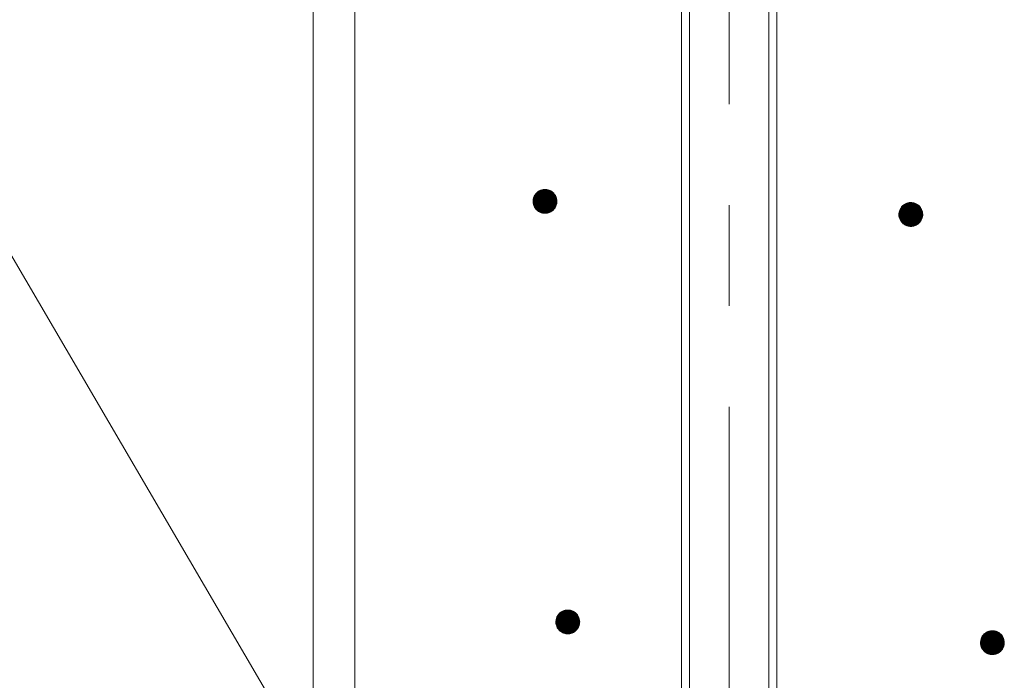
# Model space of a CAD drawing. Units: millimetres. Extents: x -765 to 1608, y -1353 to 1005.
# Drawn here: x -42 to 40, y 61 to 117 of the extents above; entities that cross this region are included whole.
import ezdxf

# ---------------------------------------------------------------- set-up
doc = ezdxf.new("R2010")
doc.units = ezdxf.units.MM
doc.header["$LTSCALE"] = 10
doc.linetypes.add('JWW_CENTER1', pattern=[6.773333, 4.233333, -0.846667, 0.846667, -0.846667])
doc.layers.add('躯体', color=7, linetype='Continuous')

msp = doc.modelspace()

# ---------------------------------------------------------------- linework, layer by layer
at = {"layer": '躯体', "color": 4, "linetype": 'JWW_CENTER1', "lineweight": 9}
msp.add_line((17.258, -26.039), (17.258, 170.038), dxfattribs=at)
at = {"layer": '躯体', "color": 2, "linetype": 'Continuous', "lineweight": 9}
for p, q in [((13.257, 151.708), (13.257, -22.616)), ((13.934, 151.708), (13.934, -23.292)), ((20.581, 151.708), (20.581, -23.292)), ((21.257, 151.708), (21.257, -22.616))]:
    msp.add_line(p, q, dxfattribs=at)
at = {"layer": '躯体', "color": 3, "linetype": 'Continuous', "lineweight": 9}
for p, q in [((-17.643, 151.208), (-17.643, -647.039)), ((-14.143, 151.208), (-14.143, -657.012))]:
    msp.add_line(p, q, dxfattribs=at)
at = {"layer": '躯体', "color": 7, "linetype": 'Continuous', "lineweight": 9}
for p, q in [((-48.493, 106.141), (3.258, 17.708)), ((0.899, 101.691), (0.853, 101.575)), ((0.96, 101.801), (0.899, 101.691)), ((1.034, 101.903), (0.96, 101.801)), ((1.12, 101.994), (1.034, 101.903)), ((1.216, 102.075), (1.12, 101.994)), ((1.322, 102.142), (1.216, 102.075)), ((1.436, 102.195), (1.322, 102.142)), ((1.555, 102.234), (1.436, 102.195)), ((1.679, 102.258), (1.555, 102.234)), ((1.804, 102.266), (1.679, 102.258)), ((1.804, 102.266), (1.804, 100.266)), ((1.867, 102.264), (1.804, 102.266)), ((1.991, 102.248), (1.867, 102.264)), ((2.113, 102.217), (1.991, 102.248)), ((2.23, 102.17), (2.113, 102.217)), ((2.34, 102.11), (2.23, 102.17)), ((2.441, 102.036), (2.34, 102.11)), ((2.533, 101.95), (2.441, 102.036)), ((2.613, 101.853), (2.533, 101.95)), ((2.68, 101.747), (2.613, 101.853)), ((2.734, 101.634), (2.68, 101.747)), ((0.806, 101.328), (0.804, 101.266)), ((2.804, 101.266), (0.804, 101.266)), ((0.804, 101.266), (0.812, 101.14)), ((0.822, 101.453), (0.806, 101.328)), ((0.812, 101.14), (0.835, 101.017)), ((0.853, 101.575), (0.822, 101.453)), ((0.835, 101.017), (0.874, 100.897)), ((0.874, 100.897), (0.928, 100.784)), ((2.648, 100.73), (2.709, 100.84)), ((2.709, 100.84), (2.755, 100.957)), ((2.773, 101.514), (2.734, 101.634)), ((2.755, 100.957), (2.786, 101.078)), ((2.796, 101.391), (2.773, 101.514)), ((2.786, 101.078), (2.802, 101.203)), ((2.804, 101.266), (2.796, 101.391)), ((2.802, 101.203), (2.804, 101.266)), ((31.823, 100.896), (31.737, 100.804)), ((31.92, 100.976), (31.823, 100.896)), ((32.026, 101.043), (31.92, 100.976)), ((32.14, 101.097), (32.026, 101.043)), ((32.259, 101.136), (32.14, 101.097)), ((32.382, 101.159), (32.259, 101.136)), ((32.508, 101.167), (32.382, 101.159)), ((32.508, 101.167), (32.508, 99.167)), ((32.57, 101.165), (32.508, 101.167)), ((32.695, 101.149), (32.57, 101.165)), ((32.817, 101.118), (32.695, 101.149)), ((32.933, 101.072), (32.817, 101.118)), ((33.043, 101.011), (32.933, 101.072)), ((33.145, 100.938), (33.043, 101.011)), ((33.237, 100.852), (33.145, 100.938)), ((33.317, 100.755), (33.237, 100.852)), ((0.928, 100.784), (0.995, 100.678)), ((0.995, 100.678), (1.075, 100.581)), ((1.075, 100.581), (1.167, 100.495)), ((1.167, 100.495), (1.268, 100.421)), ((1.268, 100.421), (1.378, 100.361)), ((1.378, 100.361), (1.495, 100.314)), ((1.495, 100.314), (1.617, 100.283)), ((1.617, 100.283), (1.741, 100.267)), ((1.741, 100.267), (1.804, 100.266)), ((1.804, 100.266), (1.929, 100.273)), ((1.929, 100.273), (2.053, 100.297)), ((2.053, 100.297), (2.172, 100.336)), ((2.172, 100.336), (2.286, 100.389)), ((2.286, 100.389), (2.392, 100.457)), ((2.392, 100.457), (2.489, 100.537)), ((2.489, 100.537), (2.575, 100.628)), ((2.575, 100.628), (2.648, 100.73)), ((31.51, 100.23), (31.508, 100.167)), ((33.508, 100.167), (31.508, 100.167)), ((31.508, 100.167), (31.516, 100.042)), ((31.525, 100.354), (31.51, 100.23)), ((31.516, 100.042), (31.539, 99.918)), ((31.557, 100.476), (31.525, 100.354)), ((31.603, 100.593), (31.557, 100.476)), ((31.663, 100.703), (31.603, 100.593)), ((31.737, 100.804), (31.663, 100.703)), ((33.384, 100.649), (33.317, 100.755)), ((33.437, 100.535), (33.384, 100.649)), ((33.476, 100.416), (33.437, 100.535)), ((33.5, 100.292), (33.476, 100.416)), ((33.49, 99.98), (33.506, 100.104)), ((33.508, 100.167), (33.5, 100.292)), ((33.506, 100.104), (33.508, 100.167)), ((31.539, 99.918), (31.578, 99.799)), ((31.578, 99.799), (31.631, 99.685)), ((31.631, 99.685), (31.699, 99.579)), ((31.699, 99.579), (31.779, 99.482)), ((31.779, 99.482), (31.87, 99.396)), ((31.87, 99.396), (31.972, 99.323)), ((31.972, 99.323), (32.082, 99.262)), ((32.082, 99.262), (32.199, 99.216)), ((32.199, 99.216), (32.32, 99.185)), ((32.32, 99.185), (32.445, 99.169)), ((32.445, 99.169), (32.508, 99.167)), ((32.508, 99.167), (32.633, 99.175)), ((32.633, 99.175), (32.756, 99.198)), ((32.756, 99.198), (32.876, 99.237)), ((32.876, 99.237), (32.989, 99.291)), ((32.989, 99.291), (33.095, 99.358)), ((33.095, 99.358), (33.192, 99.438)), ((33.192, 99.438), (33.278, 99.53)), ((33.278, 99.53), (33.352, 99.631)), ((33.352, 99.631), (33.412, 99.741)), ((33.412, 99.741), (33.459, 99.858)), ((33.459, 99.858), (33.49, 99.98)), ((3.468, 66.944), (3.348, 66.905)), ((3.591, 66.967), (3.468, 66.944)), ((3.716, 66.975), (3.591, 66.967)), ((3.716, 66.975), (3.716, 64.975)), ((3.779, 66.973), (3.716, 66.975)), ((3.904, 66.957), (3.779, 66.973)), ((4.025, 66.926), (3.904, 66.957)), ((2.734, 66.162), (2.718, 66.038)), ((2.765, 66.284), (2.734, 66.162)), ((2.812, 66.401), (2.765, 66.284)), ((2.872, 66.511), (2.812, 66.401)), ((2.946, 66.613), (2.872, 66.511)), ((3.032, 66.704), (2.946, 66.613)), ((3.129, 66.784), (3.032, 66.704)), ((3.235, 66.851), (3.129, 66.784)), ((3.348, 66.905), (3.235, 66.851)), ((4.142, 66.88), (4.025, 66.926)), ((4.252, 66.819), (4.142, 66.88)), ((4.354, 66.746), (4.252, 66.819)), ((4.445, 66.66), (4.354, 66.746)), ((4.525, 66.563), (4.445, 66.66)), ((4.593, 66.457), (4.525, 66.563)), ((4.646, 66.343), (4.593, 66.457)), ((4.685, 66.224), (4.646, 66.343)), ((4.708, 66.1), (4.685, 66.224)), ((2.718, 66.038), (2.716, 65.975)), ((4.716, 65.975), (2.716, 65.975)), ((2.716, 65.975), (2.724, 65.85)), ((2.724, 65.85), (2.748, 65.726)), ((2.748, 65.726), (2.787, 65.607)), ((2.787, 65.607), (2.84, 65.493)), ((2.84, 65.493), (2.907, 65.387)), ((2.907, 65.387), (2.987, 65.291)), ((2.987, 65.291), (3.079, 65.205)), ((4.401, 65.246), (4.487, 65.338)), ((4.487, 65.338), (4.561, 65.439)), ((4.561, 65.439), (4.621, 65.549)), ((4.621, 65.549), (4.667, 65.666)), ((4.667, 65.666), (4.699, 65.788)), ((4.699, 65.788), (4.714, 65.912)), ((4.716, 65.975), (4.708, 66.1)), ((4.714, 65.912), (4.716, 65.975)), ((3.079, 65.205), (3.181, 65.131)), ((3.181, 65.131), (3.291, 65.07)), ((3.291, 65.07), (3.407, 65.024)), ((3.407, 65.024), (3.529, 64.993)), ((3.529, 64.993), (3.654, 64.977)), ((3.654, 64.977), (3.716, 64.975)), ((3.716, 64.975), (3.842, 64.983)), ((3.842, 64.983), (3.965, 65.007)), ((3.965, 65.007), (4.084, 65.045)), ((4.084, 65.045), (4.198, 65.099)), ((4.198, 65.099), (4.304, 65.166)), ((4.304, 65.166), (4.401, 65.246)), ((38.403, 64.546), (38.372, 64.424)), ((38.45, 64.662), (38.403, 64.546)), ((38.51, 64.772), (38.45, 64.662)), ((38.584, 64.874), (38.51, 64.772)), ((38.67, 64.966), (38.584, 64.874)), ((38.767, 65.046), (38.67, 64.966)), ((38.873, 65.113), (38.767, 65.046)), ((38.986, 65.166), (38.873, 65.113)), ((39.106, 65.205), (38.986, 65.166)), ((39.229, 65.229), (39.106, 65.205)), ((39.354, 65.237), (39.229, 65.229)), ((39.354, 65.237), (39.354, 63.237)), ((39.417, 65.235), (39.354, 65.237)), ((39.542, 65.219), (39.417, 65.235)), ((39.663, 65.188), (39.542, 65.219)), ((39.78, 65.141), (39.663, 65.188)), ((39.89, 65.081), (39.78, 65.141)), ((39.992, 65.007), (39.89, 65.081)), ((40.083, 64.921), (39.992, 65.007)), ((40.163, 64.824), (40.083, 64.921)), ((40.231, 64.718), (40.163, 64.824)), ((40.284, 64.605), (40.231, 64.718)), ((40.323, 64.485), (40.284, 64.605)), ((40.347, 64.362), (40.323, 64.485)), ((38.356, 64.299), (38.354, 64.237)), ((40.354, 64.237), (38.354, 64.237)), ((38.354, 64.237), (38.362, 64.111)), ((38.372, 64.424), (38.356, 64.299)), ((38.362, 64.111), (38.386, 63.988)), ((38.386, 63.988), (38.425, 63.869)), ((38.425, 63.869), (38.478, 63.755)), ((38.478, 63.755), (38.545, 63.649)), ((38.545, 63.649), (38.626, 63.552)), ((40.125, 63.599), (40.199, 63.701)), ((40.199, 63.701), (40.259, 63.811)), ((40.259, 63.811), (40.306, 63.928)), ((40.306, 63.928), (40.337, 64.049)), ((40.337, 64.049), (40.353, 64.174)), ((40.354, 64.237), (40.347, 64.362)), ((40.353, 64.174), (40.354, 64.237)), ((38.626, 63.552), (38.717, 63.466)), ((38.717, 63.466), (38.819, 63.392)), ((38.819, 63.392), (38.929, 63.332)), ((38.929, 63.332), (39.045, 63.286)), ((39.045, 63.286), (39.167, 63.254)), ((39.167, 63.254), (39.292, 63.239)), ((39.292, 63.239), (39.354, 63.237)), ((39.354, 63.237), (39.48, 63.245)), ((39.48, 63.245), (39.603, 63.268)), ((39.603, 63.268), (39.723, 63.307)), ((39.723, 63.307), (39.836, 63.36)), ((39.836, 63.36), (39.942, 63.428)), ((39.942, 63.428), (40.039, 63.508)), ((40.039, 63.508), (40.125, 63.599))]:
    msp.add_line(p, q, dxfattribs=at)
at = {"layer": '躯体', "color": 7, "linetype": 'Continuous', "lineweight": 0}
for p, q in [((2.726, 101.651), (0.883, 101.651)), ((2.721, 101.661), (0.887, 101.661)), ((2.716, 101.671), (0.891, 101.671)), ((2.712, 101.681), (0.895, 101.681)), ((2.707, 101.691), (0.899, 101.691)), ((2.702, 101.701), (0.904, 101.701)), ((2.698, 101.711), (0.91, 101.711)), ((2.693, 101.721), (0.915, 101.721)), ((2.688, 101.731), (0.921, 101.731)), ((2.684, 101.741), (0.926, 101.741)), ((2.678, 101.751), (0.932, 101.751)), ((2.672, 101.761), (0.937, 101.761)), ((2.666, 101.771), (0.943, 101.771)), ((2.659, 101.781), (0.948, 101.781)), ((2.653, 101.791), (0.954, 101.791)), ((2.647, 101.801), (0.959, 101.801)), ((2.64, 101.811), (0.966, 101.811)), ((2.634, 101.821), (0.974, 101.821)), ((2.628, 101.831), (0.981, 101.831)), ((2.621, 101.841), (0.988, 101.841)), ((2.615, 101.851), (0.995, 101.851)), ((2.607, 101.861), (1.003, 101.861)), ((2.599, 101.871), (1.01, 101.871)), ((2.591, 101.881), (1.017, 101.881)), ((2.582, 101.891), (1.025, 101.891)), ((2.574, 101.901), (1.032, 101.901)), ((2.566, 101.911), (1.041, 101.911)), ((2.557, 101.921), (1.05, 101.921)), ((2.549, 101.931), (1.059, 101.931)), ((2.541, 101.941), (1.069, 101.941)), ((2.533, 101.951), (1.078, 101.951)), ((2.522, 101.961), (1.088, 101.961)), ((2.511, 101.971), (1.097, 101.971)), ((2.501, 101.981), (1.106, 101.981)), ((2.49, 101.991), (1.116, 101.991)), ((2.479, 102.001), (1.127, 102.001)), ((2.469, 102.011), (1.139, 102.011)), ((2.458, 102.021), (1.151, 102.021)), ((2.447, 102.031), (1.163, 102.031)), ((2.435, 102.041), (1.175, 102.041)), ((2.422, 102.051), (1.187, 102.051)), ((2.408, 102.061), (1.199, 102.061)), ((2.394, 102.071), (1.211, 102.071)), ((2.38, 102.081), (1.226, 102.081)), ((2.366, 102.091), (1.241, 102.091)), ((2.353, 102.101), (1.257, 102.101)), ((2.339, 102.111), (1.273, 102.111)), ((2.32, 102.121), (1.289, 102.121)), ((2.302, 102.131), (1.304, 102.131)), ((2.284, 102.141), (1.32, 102.141)), ((2.266, 102.151), (1.341, 102.151)), ((2.248, 102.161), (1.362, 102.161)), ((2.229, 102.171), (1.383, 102.171)), ((2.204, 102.181), (1.405, 102.181)), ((2.179, 102.191), (1.426, 102.191)), ((2.154, 102.201), (1.452, 102.201)), ((2.128, 102.211), (1.483, 102.211)), ((2.098, 102.221), (1.514, 102.221)), ((2.059, 102.231), (1.544, 102.231)), ((2.02, 102.241), (1.589, 102.241)), ((1.97, 102.251), (1.641, 102.251)), ((1.891, 102.261), (1.725, 102.261)), ((2.804, 101.271), (0.804, 101.271)), ((2.804, 101.261), (0.804, 101.261)), ((2.801, 101.311), (0.805, 101.311)), ((2.802, 101.301), (0.805, 101.301)), ((2.802, 101.291), (0.805, 101.291)), ((2.803, 101.281), (0.805, 101.281)), ((2.804, 101.251), (0.805, 101.251)), ((2.8, 101.331), (0.806, 101.331)), ((2.801, 101.321), (0.806, 101.321)), ((2.803, 101.241), (0.806, 101.241)), ((2.803, 101.231), (0.806, 101.231)), ((2.803, 101.221), (0.807, 101.221)), ((2.799, 101.341), (0.808, 101.341)), ((2.802, 101.211), (0.808, 101.211)), ((2.802, 101.201), (0.808, 101.201)), ((2.799, 101.351), (0.809, 101.351)), ((2.801, 101.191), (0.809, 101.191)), ((2.799, 101.181), (0.809, 101.181)), ((2.798, 101.361), (0.81, 101.361)), ((2.798, 101.171), (0.81, 101.171)), ((2.797, 101.371), (0.811, 101.371)), ((2.797, 101.161), (0.811, 101.161)), ((2.795, 101.151), (0.811, 101.151)), ((2.794, 101.141), (0.812, 101.141)), ((2.797, 101.381), (0.813, 101.381)), ((2.796, 101.391), (0.814, 101.391)), ((2.793, 101.131), (0.814, 101.131)), ((2.794, 101.401), (0.815, 101.401)), ((2.792, 101.411), (0.816, 101.411)), ((2.792, 101.121), (0.816, 101.121)), ((2.791, 101.421), (0.818, 101.421)), ((2.79, 101.111), (0.818, 101.111)), ((2.789, 101.431), (0.819, 101.431)), ((2.787, 101.441), (0.82, 101.441)), ((2.789, 101.101), (0.82, 101.101)), ((2.785, 101.451), (0.821, 101.451)), ((2.788, 101.091), (0.821, 101.091)), ((2.787, 101.081), (0.823, 101.081)), ((2.783, 101.461), (0.824, 101.461)), ((2.784, 101.071), (0.825, 101.071)), ((2.781, 101.471), (0.826, 101.471)), ((2.782, 101.061), (0.827, 101.061)), ((2.779, 101.481), (0.829, 101.481)), ((2.779, 101.051), (0.829, 101.051)), ((2.777, 101.491), (0.831, 101.491)), ((2.777, 101.041), (0.831, 101.041)), ((2.774, 101.031), (0.833, 101.031)), ((2.775, 101.501), (0.834, 101.501)), ((2.772, 101.021), (0.835, 101.021)), ((2.773, 101.511), (0.837, 101.511)), ((2.769, 101.011), (0.838, 101.011)), ((2.771, 101.521), (0.839, 101.521)), ((2.766, 101.001), (0.841, 101.001)), ((2.767, 101.531), (0.842, 101.531)), ((2.764, 101.541), (0.844, 101.541)), ((2.764, 100.991), (0.844, 100.991)), ((2.761, 101.551), (0.847, 101.551)), ((2.761, 100.981), (0.847, 100.981)), ((2.758, 101.561), (0.849, 101.561)), ((2.759, 100.971), (0.851, 100.971)), ((2.754, 101.571), (0.852, 101.571)), ((2.756, 100.961), (0.854, 100.961)), ((2.751, 101.581), (0.855, 101.581)), ((2.753, 100.951), (0.857, 100.951)), ((2.748, 101.591), (0.859, 101.591)), ((2.749, 100.941), (0.86, 100.941)), ((2.745, 101.601), (0.863, 101.601)), ((2.745, 100.931), (0.864, 100.931)), ((2.741, 101.611), (0.867, 101.611)), ((2.741, 100.921), (0.867, 100.921)), ((2.737, 100.911), (0.87, 100.911)), ((2.738, 101.621), (0.871, 101.621)), ((2.733, 100.901), (0.873, 100.901)), ((2.735, 101.631), (0.875, 101.631)), ((2.729, 100.891), (0.878, 100.891)), ((2.731, 101.641), (0.879, 101.641)), ((2.725, 100.881), (0.882, 100.881)), ((2.721, 100.871), (0.887, 100.871)), ((2.717, 100.861), (0.892, 100.861)), ((2.713, 100.851), (0.896, 100.851)), ((2.709, 100.841), (0.901, 100.841)), ((2.704, 100.831), (0.906, 100.831)), ((2.698, 100.821), (0.91, 100.821)), ((33.261, 100.822), (31.754, 100.822)), ((33.253, 100.832), (31.763, 100.832)), ((33.245, 100.842), (31.772, 100.842)), ((33.236, 100.852), (31.782, 100.852)), ((33.225, 100.862), (31.791, 100.862)), ((33.215, 100.872), (31.801, 100.872)), ((33.204, 100.882), (31.81, 100.882)), ((33.194, 100.892), (31.819, 100.892)), ((33.183, 100.902), (31.83, 100.902)), ((33.172, 100.912), (31.842, 100.912)), ((33.162, 100.922), (31.855, 100.922)), ((33.151, 100.932), (31.867, 100.932)), ((33.139, 100.942), (31.879, 100.942)), ((33.125, 100.952), (31.891, 100.952)), ((33.111, 100.962), (31.903, 100.962)), ((33.098, 100.972), (31.915, 100.972)), ((33.084, 100.982), (31.929, 100.982)), ((33.07, 100.992), (31.945, 100.992)), ((33.056, 101.002), (31.961, 101.002)), ((33.042, 101.012), (31.977, 101.012)), ((33.024, 101.022), (31.992, 101.022)), ((33.006, 101.032), (32.008, 101.032)), ((32.988, 101.042), (32.024, 101.042)), ((32.97, 101.052), (32.044, 101.052)), ((32.951, 101.062), (32.066, 101.062)), ((32.933, 101.072), (32.087, 101.072)), ((32.908, 101.082), (32.108, 101.082)), ((32.882, 101.092), (32.129, 101.092)), ((32.857, 101.102), (32.156, 101.102)), ((32.832, 101.112), (32.186, 101.112)), ((32.801, 101.122), (32.217, 101.122)), ((32.762, 101.132), (32.248, 101.132)), ((32.723, 101.142), (32.293, 101.142)), ((32.674, 101.152), (32.345, 101.152)), ((32.594, 101.162), (32.428, 101.162)), ((2.693, 100.811), (0.915, 100.811)), ((2.687, 100.801), (0.92, 100.801)), ((2.682, 100.791), (0.925, 100.791)), ((2.676, 100.781), (0.93, 100.781)), ((2.671, 100.771), (0.936, 100.771)), ((2.665, 100.761), (0.943, 100.761)), ((2.66, 100.751), (0.949, 100.751)), ((2.654, 100.741), (0.955, 100.741)), ((2.649, 100.731), (0.962, 100.731)), ((2.642, 100.721), (0.968, 100.721)), ((2.634, 100.711), (0.974, 100.711)), ((2.627, 100.701), (0.981, 100.701)), ((2.62, 100.691), (0.987, 100.691)), ((2.613, 100.681), (0.993, 100.681)), ((2.605, 100.671), (1.001, 100.671)), ((2.598, 100.661), (1.009, 100.661)), ((2.591, 100.651), (1.018, 100.651)), ((2.584, 100.641), (1.026, 100.641)), ((2.576, 100.631), (1.034, 100.631)), ((2.567, 100.621), (1.042, 100.621)), ((2.558, 100.611), (1.051, 100.611)), ((2.549, 100.601), (1.059, 100.601)), ((2.539, 100.591), (1.067, 100.591)), ((2.53, 100.581), (1.076, 100.581)), ((2.521, 100.571), (1.086, 100.571)), ((2.511, 100.561), (1.097, 100.561)), ((2.502, 100.551), (1.108, 100.551)), ((2.492, 100.541), (1.118, 100.541)), ((2.481, 100.531), (1.129, 100.531)), ((2.469, 100.521), (1.139, 100.521)), ((2.457, 100.511), (1.15, 100.511)), ((2.445, 100.501), (1.161, 100.501)), ((2.433, 100.491), (1.173, 100.491)), ((2.421, 100.481), (1.187, 100.481)), ((2.409, 100.471), (1.2, 100.471)), ((2.397, 100.461), (1.214, 100.461)), ((2.382, 100.451), (1.228, 100.451)), ((2.367, 100.441), (1.242, 100.441)), ((2.351, 100.431), (1.255, 100.431)), ((2.335, 100.421), (1.269, 100.421)), ((2.319, 100.411), (1.288, 100.411)), ((2.304, 100.401), (1.306, 100.401)), ((2.288, 100.391), (1.324, 100.391)), ((2.267, 100.381), (1.342, 100.381)), ((2.246, 100.371), (1.36, 100.371)), ((2.225, 100.361), (1.379, 100.361)), ((2.204, 100.351), (1.404, 100.351)), ((2.182, 100.341), (1.429, 100.341)), ((2.156, 100.331), (1.454, 100.331)), ((2.125, 100.321), (1.48, 100.321)), ((2.095, 100.311), (1.51, 100.311)), ((2.064, 100.301), (1.549, 100.301)), ((2.019, 100.291), (1.588, 100.291)), ((1.967, 100.281), (1.638, 100.281)), ((1.884, 100.271), (1.717, 100.271)), ((33.506, 100.192), (31.508, 100.192)), ((33.507, 100.182), (31.508, 100.182)), ((33.507, 100.172), (31.508, 100.172)), ((33.508, 100.162), (31.508, 100.162)), ((33.504, 100.222), (31.509, 100.222)), ((33.505, 100.212), (31.509, 100.212)), ((33.505, 100.202), (31.509, 100.202)), ((33.507, 100.152), (31.509, 100.152)), ((33.507, 100.142), (31.509, 100.142)), ((33.504, 100.232), (31.51, 100.232)), ((33.507, 100.132), (31.51, 100.132)), ((33.506, 100.122), (31.51, 100.122)), ((33.503, 100.242), (31.511, 100.242)), ((33.506, 100.112), (31.511, 100.112)), ((33.502, 100.252), (31.512, 100.252)), ((33.505, 100.102), (31.512, 100.102)), ((33.504, 100.092), (31.512, 100.092)), ((33.503, 100.082), (31.513, 100.082)), ((33.502, 100.262), (31.514, 100.262)), ((33.502, 100.072), (31.514, 100.072)), ((33.5, 100.062), (31.514, 100.062)), ((33.501, 100.272), (31.515, 100.272)), ((33.499, 100.052), (31.515, 100.052)), ((33.5, 100.282), (31.516, 100.282)), ((33.498, 100.042), (31.516, 100.042)), ((33.5, 100.292), (31.517, 100.292)), ((33.497, 100.032), (31.517, 100.032)), ((33.498, 100.302), (31.519, 100.302)), ((33.495, 100.022), (31.519, 100.022)), ((33.496, 100.312), (31.52, 100.312)), ((33.494, 100.322), (31.521, 100.322)), ((33.494, 100.012), (31.521, 100.012)), ((33.492, 100.332), (31.523, 100.332)), ((33.493, 100.002), (31.523, 100.002)), ((33.49, 100.342), (31.524, 100.342)), ((33.488, 100.352), (31.525, 100.352)), ((33.492, 99.992), (31.525, 99.992)), ((33.486, 100.362), (31.527, 100.362)), ((33.485, 100.372), (31.53, 100.372)), ((33.483, 100.382), (31.532, 100.382)), ((33.481, 100.392), (31.535, 100.392)), ((33.479, 100.402), (31.538, 100.402)), ((33.477, 100.412), (31.54, 100.412)), ((33.474, 100.422), (31.543, 100.422)), ((33.471, 100.432), (31.545, 100.432)), ((33.468, 100.442), (31.548, 100.442)), ((33.464, 100.452), (31.55, 100.452)), ((33.461, 100.462), (31.553, 100.462)), ((33.458, 100.472), (31.556, 100.472)), ((33.455, 100.482), (31.559, 100.482)), ((33.451, 100.492), (31.563, 100.492)), ((33.448, 100.502), (31.567, 100.502)), ((33.445, 100.512), (31.571, 100.512)), ((33.442, 100.522), (31.575, 100.522)), ((33.438, 100.532), (31.579, 100.532)), ((33.434, 100.542), (31.583, 100.542)), ((33.429, 100.552), (31.587, 100.552)), ((33.425, 100.562), (31.591, 100.562)), ((33.42, 100.572), (31.595, 100.572)), ((33.415, 100.582), (31.599, 100.582)), ((33.411, 100.592), (31.603, 100.592)), ((33.406, 100.602), (31.608, 100.602)), ((33.401, 100.612), (31.613, 100.612)), ((33.397, 100.622), (31.619, 100.622)), ((33.392, 100.632), (31.624, 100.632)), ((33.387, 100.642), (31.63, 100.642)), ((33.382, 100.652), (31.635, 100.652)), ((33.376, 100.662), (31.641, 100.662)), ((33.369, 100.672), (31.646, 100.672)), ((33.363, 100.682), (31.652, 100.682)), ((33.357, 100.692), (31.657, 100.692)), ((33.35, 100.702), (31.663, 100.702)), ((33.344, 100.712), (31.67, 100.712)), ((33.337, 100.722), (31.677, 100.722)), ((33.331, 100.732), (31.685, 100.732)), ((33.325, 100.742), (31.692, 100.742)), ((33.318, 100.752), (31.699, 100.752)), ((33.311, 100.762), (31.706, 100.762)), ((33.302, 100.772), (31.714, 100.772)), ((33.294, 100.782), (31.721, 100.782)), ((33.286, 100.792), (31.728, 100.792)), ((33.278, 100.802), (31.735, 100.802)), ((33.269, 100.812), (31.744, 100.812)), ((33.49, 99.982), (31.527, 99.982)), ((33.488, 99.972), (31.529, 99.972)), ((33.485, 99.962), (31.531, 99.962)), ((33.483, 99.952), (31.533, 99.952)), ((33.48, 99.942), (31.535, 99.942)), ((33.478, 99.932), (31.536, 99.932)), ((33.475, 99.922), (31.538, 99.922)), ((33.473, 99.912), (31.541, 99.912)), ((33.47, 99.902), (31.544, 99.902)), ((33.467, 99.892), (31.548, 99.892)), ((33.465, 99.882), (31.551, 99.882)), ((33.462, 99.872), (31.554, 99.872)), ((33.46, 99.862), (31.557, 99.862)), ((33.456, 99.852), (31.561, 99.852)), ((33.452, 99.842), (31.564, 99.842)), ((33.448, 99.832), (31.567, 99.832)), ((33.444, 99.822), (31.57, 99.822)), ((33.441, 99.812), (31.574, 99.812)), ((33.437, 99.802), (31.577, 99.802)), ((33.433, 99.792), (31.581, 99.792)), ((33.429, 99.782), (31.586, 99.782)), ((33.425, 99.772), (31.591, 99.772)), ((33.421, 99.762), (31.595, 99.762)), ((33.417, 99.752), (31.6, 99.752)), ((33.413, 99.742), (31.605, 99.742)), ((33.407, 99.732), (31.609, 99.732)), ((33.402, 99.722), (31.614, 99.722)), ((33.396, 99.712), (31.619, 99.712)), ((33.391, 99.702), (31.623, 99.702)), ((33.385, 99.692), (31.628, 99.692)), ((33.38, 99.682), (31.633, 99.682)), ((33.374, 99.672), (31.64, 99.672)), ((33.369, 99.662), (31.646, 99.662)), ((33.363, 99.652), (31.652, 99.652)), ((33.358, 99.642), (31.659, 99.642)), ((33.352, 99.632), (31.665, 99.632)), ((33.345, 99.622), (31.671, 99.622)), ((33.338, 99.612), (31.678, 99.612)), ((33.331, 99.602), (31.684, 99.602)), ((33.324, 99.592), (31.691, 99.592)), ((33.316, 99.582), (31.697, 99.582)), ((33.309, 99.572), (31.705, 99.572)), ((33.302, 99.562), (31.713, 99.562)), ((33.294, 99.552), (31.721, 99.552)), ((33.287, 99.542), (31.729, 99.542)), ((33.28, 99.532), (31.738, 99.532)), ((33.271, 99.522), (31.746, 99.522)), ((33.262, 99.512), (31.754, 99.512)), ((33.252, 99.502), (31.763, 99.502)), ((33.243, 99.492), (31.771, 99.492)), ((33.233, 99.482), (31.779, 99.482)), ((33.224, 99.472), (31.79, 99.472)), ((33.215, 99.462), (31.8, 99.462)), ((33.205, 99.452), (31.811, 99.452)), ((33.196, 99.442), (31.822, 99.442)), ((33.185, 99.432), (31.832, 99.432)), ((33.173, 99.422), (31.843, 99.422)), ((33.161, 99.412), (31.854, 99.412)), ((33.149, 99.402), (31.864, 99.402)), ((33.137, 99.392), (31.876, 99.392)), ((33.124, 99.382), (31.89, 99.382)), ((33.112, 99.372), (31.904, 99.372)), ((33.1, 99.362), (31.918, 99.362)), ((33.086, 99.352), (31.931, 99.352)), ((33.07, 99.342), (31.945, 99.342)), ((33.055, 99.332), (31.959, 99.332)), ((33.039, 99.322), (31.973, 99.322)), ((33.023, 99.312), (31.991, 99.312)), ((33.007, 99.302), (32.009, 99.302)), ((32.991, 99.292), (32.028, 99.292)), ((32.971, 99.282), (32.046, 99.282)), ((32.95, 99.272), (32.064, 99.272)), ((32.928, 99.262), (32.082, 99.262)), ((32.907, 99.252), (32.108, 99.252)), ((32.886, 99.242), (32.133, 99.242)), ((32.86, 99.232), (32.158, 99.232)), ((32.829, 99.222), (32.183, 99.222)), ((32.798, 99.212), (32.214, 99.212)), ((32.767, 99.202), (32.253, 99.202)), ((32.723, 99.192), (32.292, 99.192)), ((32.67, 99.182), (32.342, 99.182)), ((32.587, 99.172), (32.421, 99.172)), ((3.971, 66.94), (3.457, 66.94)), ((3.932, 66.95), (3.501, 66.95)), ((3.882, 66.96), (3.554, 66.96)), ((3.803, 66.97), (3.637, 66.97)), ((4.707, 66.11), (2.727, 66.11)), ((4.705, 66.12), (2.729, 66.12)), ((4.703, 66.13), (2.73, 66.13)), ((4.701, 66.14), (2.731, 66.14)), ((4.699, 66.15), (2.733, 66.15)), ((4.697, 66.16), (2.734, 66.16)), ((4.695, 66.17), (2.736, 66.17)), ((4.693, 66.18), (2.739, 66.18)), ((4.691, 66.19), (2.741, 66.19)), ((4.689, 66.2), (2.744, 66.2)), ((4.688, 66.21), (2.746, 66.21)), ((4.686, 66.22), (2.749, 66.22)), ((4.683, 66.23), (2.751, 66.23)), ((4.68, 66.24), (2.754, 66.24)), ((4.676, 66.25), (2.757, 66.25)), ((4.673, 66.26), (2.759, 66.26)), ((4.67, 66.27), (2.762, 66.27)), ((4.667, 66.28), (2.764, 66.28)), ((4.663, 66.29), (2.768, 66.29)), ((4.66, 66.3), (2.772, 66.3)), ((4.657, 66.31), (2.776, 66.31)), ((4.654, 66.32), (2.78, 66.32)), ((4.65, 66.33), (2.784, 66.33)), ((4.647, 66.34), (2.787, 66.34)), ((4.643, 66.35), (2.791, 66.35)), ((4.638, 66.36), (2.795, 66.36)), ((4.633, 66.37), (2.799, 66.37)), ((4.629, 66.38), (2.803, 66.38)), ((4.624, 66.39), (2.807, 66.39)), ((4.619, 66.4), (2.811, 66.4)), ((4.615, 66.41), (2.817, 66.41)), ((4.61, 66.42), (2.822, 66.42)), ((4.605, 66.43), (2.828, 66.43)), ((4.601, 66.44), (2.833, 66.44)), ((4.596, 66.45), (2.839, 66.45)), ((4.591, 66.46), (2.844, 66.46)), ((4.584, 66.47), (2.85, 66.47)), ((4.578, 66.48), (2.855, 66.48)), ((4.572, 66.49), (2.861, 66.49)), ((4.565, 66.5), (2.866, 66.5)), ((4.559, 66.51), (2.872, 66.51)), ((4.553, 66.52), (2.879, 66.52)), ((4.546, 66.53), (2.886, 66.53)), ((4.54, 66.54), (2.893, 66.54)), ((4.533, 66.55), (2.9, 66.55)), ((4.527, 66.56), (2.908, 66.56)), ((4.519, 66.57), (2.915, 66.57)), ((4.511, 66.58), (2.922, 66.58)), ((4.503, 66.59), (2.93, 66.59)), ((4.495, 66.6), (2.937, 66.6)), ((4.486, 66.61), (2.944, 66.61)), ((4.478, 66.62), (2.953, 66.62)), ((4.47, 66.63), (2.962, 66.63)), ((4.461, 66.64), (2.972, 66.64)), ((4.453, 66.65), (2.981, 66.65)), ((4.445, 66.66), (2.991, 66.66)), ((4.434, 66.67), (3, 66.67)), ((4.424, 66.68), (3.009, 66.68)), ((4.413, 66.69), (3.019, 66.69)), ((4.402, 66.7), (3.028, 66.7)), ((4.392, 66.71), (3.039, 66.71)), ((4.381, 66.72), (3.051, 66.72)), ((4.37, 66.73), (3.063, 66.73)), ((4.36, 66.74), (3.075, 66.74)), ((4.348, 66.75), (3.087, 66.75)), ((4.334, 66.76), (3.1, 66.76)), ((4.32, 66.77), (3.112, 66.77)), ((4.306, 66.78), (3.124, 66.78)), ((4.293, 66.79), (3.138, 66.79)), ((4.279, 66.8), (3.154, 66.8)), ((4.265, 66.81), (3.17, 66.81)), ((4.251, 66.82), (3.185, 66.82)), ((4.233, 66.83), (3.201, 66.83)), ((4.215, 66.84), (3.217, 66.84)), ((4.196, 66.85), (3.233, 66.85)), ((4.178, 66.86), (3.253, 66.86)), ((4.16, 66.87), (3.274, 66.87)), ((4.142, 66.88), (3.296, 66.88)), ((4.116, 66.89), (3.317, 66.89)), ((4.091, 66.9), (3.338, 66.9)), ((4.066, 66.91), (3.364, 66.91)), ((4.041, 66.92), (3.395, 66.92)), ((4.01, 66.93), (3.426, 66.93)), ((4.714, 66.01), (2.717, 66.01)), ((4.715, 66), (2.717, 66)), ((4.715, 65.99), (2.717, 65.99)), ((4.716, 65.98), (2.717, 65.98)), ((4.716, 65.97), (2.717, 65.97)), ((4.716, 65.96), (2.717, 65.96)), ((4.713, 66.03), (2.718, 66.03)), ((4.714, 66.02), (2.718, 66.02)), ((4.716, 65.95), (2.718, 65.95)), ((4.712, 66.04), (2.719, 66.04)), ((4.715, 65.94), (2.719, 65.94)), ((4.715, 65.93), (2.719, 65.93)), ((4.712, 66.05), (2.72, 66.05)), ((4.715, 65.92), (2.72, 65.92)), ((4.714, 65.91), (2.72, 65.91)), ((4.711, 66.06), (2.721, 66.06)), ((4.713, 65.9), (2.721, 65.9)), ((4.71, 66.07), (2.722, 66.07)), ((4.712, 65.89), (2.722, 65.89)), ((4.71, 65.88), (2.722, 65.88)), ((4.709, 65.87), (2.723, 65.87)), ((4.71, 66.08), (2.724, 66.08)), ((4.708, 65.86), (2.724, 65.86)), ((4.707, 65.85), (2.724, 65.85)), ((4.709, 66.09), (2.725, 66.09)), ((4.708, 66.1), (2.726, 66.1)), ((4.705, 65.84), (2.726, 65.84)), ((4.704, 65.83), (2.728, 65.83)), ((4.703, 65.82), (2.73, 65.82)), ((4.701, 65.81), (2.732, 65.81)), ((4.7, 65.8), (2.734, 65.8)), ((4.699, 65.79), (2.736, 65.79)), ((4.697, 65.78), (2.738, 65.78)), ((4.694, 65.77), (2.739, 65.77)), ((4.692, 65.76), (2.741, 65.76)), ((4.689, 65.75), (2.743, 65.75)), ((4.686, 65.74), (2.745, 65.74)), ((4.684, 65.73), (2.747, 65.73)), ((4.681, 65.72), (2.75, 65.72)), ((4.679, 65.71), (2.753, 65.71)), ((4.676, 65.7), (2.756, 65.7)), ((4.674, 65.69), (2.76, 65.69)), ((4.671, 65.68), (2.763, 65.68)), ((4.668, 65.67), (2.766, 65.67)), ((4.665, 65.66), (2.769, 65.66)), ((4.661, 65.65), (2.773, 65.65)), ((4.657, 65.64), (2.776, 65.64)), ((4.653, 65.63), (2.779, 65.63)), ((4.649, 65.62), (2.782, 65.62)), ((4.645, 65.61), (2.786, 65.61)), ((4.641, 65.6), (2.79, 65.6)), ((4.637, 65.59), (2.795, 65.59)), ((4.633, 65.58), (2.799, 65.58)), ((4.629, 65.57), (2.804, 65.57)), ((4.625, 65.56), (2.809, 65.56)), ((4.621, 65.55), (2.813, 65.55)), ((4.616, 65.54), (2.818, 65.54)), ((4.611, 65.53), (2.823, 65.53)), ((4.605, 65.52), (2.827, 65.52)), ((4.6, 65.51), (2.832, 65.51)), ((4.594, 65.5), (2.837, 65.5)), ((4.589, 65.49), (2.842, 65.49)), ((4.583, 65.48), (2.848, 65.48)), ((4.578, 65.47), (2.855, 65.47)), ((4.572, 65.46), (2.861, 65.46)), ((4.567, 65.45), (2.867, 65.45)), ((4.561, 65.44), (2.874, 65.44)), ((4.554, 65.43), (2.88, 65.43)), ((4.547, 65.42), (2.887, 65.42)), ((4.539, 65.41), (2.893, 65.41)), ((4.532, 65.4), (2.899, 65.4)), ((4.525, 65.39), (2.906, 65.39)), ((4.518, 65.38), (2.913, 65.38)), ((4.51, 65.37), (2.922, 65.37)), ((4.503, 65.36), (2.93, 65.36)), ((4.496, 65.35), (2.938, 65.35)), ((4.489, 65.34), (2.946, 65.34)), ((4.48, 65.33), (2.955, 65.33)), ((4.47, 65.32), (2.963, 65.32)), ((4.461, 65.31), (2.971, 65.31)), ((4.452, 65.3), (2.979, 65.3)), ((4.442, 65.29), (2.988, 65.29)), ((4.433, 65.28), (2.999, 65.28)), ((4.423, 65.27), (3.009, 65.27)), ((4.414, 65.26), (3.02, 65.26)), ((4.405, 65.25), (3.03, 65.25)), ((4.394, 65.24), (3.041, 65.24)), ((4.382, 65.23), (3.052, 65.23)), ((4.369, 65.22), (3.062, 65.22)), ((4.357, 65.21), (3.073, 65.21)), ((4.345, 65.2), (3.085, 65.2)), ((4.333, 65.19), (3.099, 65.19)), ((4.321, 65.18), (3.113, 65.18)), ((4.309, 65.17), (3.126, 65.17)), ((4.295, 65.16), (3.14, 65.16)), ((4.279, 65.15), (3.154, 65.15)), ((4.263, 65.14), (3.168, 65.14)), ((4.247, 65.13), (3.182, 65.13)), ((4.232, 65.12), (3.2, 65.12)), ((4.216, 65.11), (3.218, 65.11)), ((4.2, 65.1), (3.236, 65.1)), ((4.18, 65.09), (3.255, 65.09)), ((4.158, 65.08), (3.273, 65.08)), ((4.137, 65.07), (3.291, 65.07)), ((4.116, 65.06), (3.316, 65.06)), ((4.095, 65.05), (3.342, 65.05)), ((4.068, 65.04), (3.367, 65.04)), ((4.038, 65.03), (3.392, 65.03)), ((4.007, 65.02), (3.423, 65.02)), ((3.976, 65.01), (3.462, 65.01)), ((3.931, 65), (3.501, 65)), ((3.879, 64.99), (3.55, 64.99)), ((3.796, 64.98), (3.63, 64.98)), ((40.328, 64.462), (38.382, 64.462)), ((40.326, 64.472), (38.384, 64.472)), ((40.324, 64.482), (38.387, 64.482)), ((40.321, 64.492), (38.39, 64.492)), ((40.318, 64.502), (38.392, 64.502)), ((40.315, 64.512), (38.395, 64.512)), ((40.311, 64.522), (38.397, 64.522)), ((40.308, 64.532), (38.4, 64.532)), ((40.305, 64.542), (38.402, 64.542)), ((40.302, 64.552), (38.406, 64.552)), ((40.298, 64.562), (38.41, 64.562)), ((40.295, 64.572), (38.414, 64.572)), ((40.292, 64.582), (38.418, 64.582)), ((40.289, 64.592), (38.422, 64.592)), ((40.285, 64.602), (38.426, 64.602)), ((40.281, 64.612), (38.43, 64.612)), ((40.276, 64.622), (38.434, 64.622)), ((40.272, 64.632), (38.437, 64.632)), ((40.267, 64.642), (38.441, 64.642)), ((40.262, 64.652), (38.445, 64.652)), ((40.257, 64.662), (38.449, 64.662)), ((40.253, 64.672), (38.455, 64.672)), ((40.248, 64.682), (38.46, 64.682)), ((40.243, 64.692), (38.466, 64.692)), ((40.239, 64.702), (38.471, 64.702)), ((40.234, 64.712), (38.477, 64.712)), ((40.229, 64.722), (38.482, 64.722)), ((40.222, 64.732), (38.488, 64.732)), ((40.216, 64.742), (38.493, 64.742)), ((40.21, 64.752), (38.499, 64.752)), ((40.203, 64.762), (38.504, 64.762)), ((40.197, 64.772), (38.51, 64.772)), ((40.191, 64.782), (38.517, 64.782)), ((40.184, 64.792), (38.524, 64.792)), ((40.178, 64.802), (38.531, 64.802)), ((40.172, 64.812), (38.539, 64.812)), ((40.165, 64.822), (38.546, 64.822)), ((40.158, 64.832), (38.553, 64.832)), ((40.149, 64.842), (38.56, 64.842)), ((40.141, 64.852), (38.568, 64.852)), ((40.133, 64.862), (38.575, 64.862)), ((40.124, 64.872), (38.582, 64.872)), ((40.116, 64.882), (38.591, 64.882)), ((40.108, 64.892), (38.6, 64.892)), ((40.1, 64.902), (38.61, 64.902)), ((40.091, 64.912), (38.619, 64.912)), ((40.083, 64.922), (38.629, 64.922)), ((40.072, 64.932), (38.638, 64.932)), ((40.062, 64.942), (38.647, 64.942)), ((40.051, 64.952), (38.657, 64.952)), ((40.04, 64.962), (38.666, 64.962)), ((40.03, 64.972), (38.677, 64.972)), ((40.019, 64.982), (38.689, 64.982)), ((40.008, 64.992), (38.701, 64.992)), ((39.998, 65.002), (38.713, 65.002)), ((39.986, 65.012), (38.726, 65.012)), ((39.972, 65.022), (38.738, 65.022)), ((39.958, 65.032), (38.75, 65.032)), ((39.944, 65.042), (38.762, 65.042)), ((39.931, 65.052), (38.776, 65.052)), ((39.917, 65.062), (38.792, 65.062)), ((39.903, 65.072), (38.808, 65.072)), ((39.889, 65.082), (38.823, 65.082)), ((39.871, 65.092), (38.839, 65.092)), ((39.853, 65.102), (38.855, 65.102)), ((39.835, 65.112), (38.871, 65.112)), ((39.816, 65.122), (38.891, 65.122)), ((39.798, 65.132), (38.912, 65.132)), ((39.78, 65.142), (38.934, 65.142)), ((39.755, 65.152), (38.955, 65.152)), ((39.729, 65.162), (38.976, 65.162)), ((39.704, 65.172), (39.002, 65.172)), ((39.679, 65.182), (39.033, 65.182)), ((39.648, 65.192), (39.064, 65.192)), ((39.609, 65.202), (39.095, 65.202)), ((39.57, 65.212), (39.139, 65.212)), ((39.52, 65.222), (39.192, 65.222)), ((39.441, 65.232), (39.275, 65.232)), ((40.353, 64.262), (38.355, 64.262)), ((40.354, 64.252), (38.355, 64.252)), ((40.354, 64.242), (38.355, 64.242)), ((40.354, 64.232), (38.355, 64.232)), ((40.354, 64.222), (38.355, 64.222)), ((40.351, 64.292), (38.356, 64.292)), ((40.352, 64.282), (38.356, 64.282)), ((40.352, 64.272), (38.356, 64.272)), ((40.354, 64.212), (38.356, 64.212)), ((40.35, 64.302), (38.357, 64.302)), ((40.353, 64.202), (38.357, 64.202)), ((40.353, 64.192), (38.357, 64.192)), ((40.35, 64.312), (38.358, 64.312)), ((40.353, 64.182), (38.358, 64.182)), ((40.349, 64.322), (38.359, 64.322)), ((40.352, 64.172), (38.359, 64.172)), ((40.351, 64.162), (38.359, 64.162)), ((40.35, 64.152), (38.36, 64.152)), ((40.348, 64.142), (38.36, 64.142)), ((40.349, 64.332), (38.361, 64.332)), ((40.347, 64.132), (38.361, 64.132)), ((40.348, 64.342), (38.362, 64.342)), ((40.346, 64.122), (38.362, 64.122)), ((40.345, 64.112), (38.362, 64.112)), ((40.347, 64.352), (38.363, 64.352)), ((40.347, 64.362), (38.364, 64.362)), ((40.343, 64.102), (38.364, 64.102)), ((40.345, 64.372), (38.366, 64.372)), ((40.342, 64.092), (38.366, 64.092)), ((40.343, 64.382), (38.367, 64.382)), ((40.341, 64.392), (38.368, 64.392)), ((40.341, 64.082), (38.368, 64.082)), ((40.339, 64.402), (38.369, 64.402)), ((40.34, 64.072), (38.37, 64.072)), ((40.337, 64.412), (38.371, 64.412)), ((40.335, 64.422), (38.372, 64.422)), ((40.338, 64.062), (38.372, 64.062)), ((40.333, 64.432), (38.374, 64.432)), ((40.337, 64.052), (38.374, 64.052)), ((40.335, 64.042), (38.376, 64.042)), ((40.331, 64.442), (38.377, 64.442)), ((40.332, 64.032), (38.378, 64.032)), ((40.329, 64.452), (38.379, 64.452)), ((40.33, 64.022), (38.379, 64.022)), ((40.327, 64.012), (38.381, 64.012)), ((40.325, 64.002), (38.383, 64.002)), ((40.322, 63.992), (38.385, 63.992)), ((40.319, 63.982), (38.388, 63.982)), ((40.317, 63.972), (38.391, 63.972)), ((40.314, 63.962), (38.394, 63.962)), ((40.312, 63.952), (38.398, 63.952)), ((40.309, 63.942), (38.401, 63.942)), ((40.307, 63.932), (38.404, 63.932)), ((40.303, 63.922), (38.407, 63.922)), ((40.299, 63.912), (38.411, 63.912)), ((40.295, 63.902), (38.414, 63.902)), ((40.291, 63.892), (38.417, 63.892)), ((40.287, 63.882), (38.42, 63.882)), ((40.283, 63.872), (38.424, 63.872)), ((40.279, 63.862), (38.428, 63.862)), ((40.275, 63.852), (38.433, 63.852)), ((40.271, 63.842), (38.437, 63.842)), ((40.268, 63.832), (38.442, 63.832)), ((40.264, 63.822), (38.447, 63.822)), ((40.26, 63.812), (38.451, 63.812)), ((40.254, 63.802), (38.456, 63.802)), ((40.249, 63.792), (38.461, 63.792)), ((40.243, 63.782), (38.466, 63.782)), ((40.238, 63.772), (38.47, 63.772)), ((40.232, 63.762), (38.475, 63.762)), ((40.227, 63.752), (38.48, 63.752)), ((40.221, 63.742), (38.487, 63.742)), ((40.216, 63.732), (38.493, 63.732)), ((40.21, 63.722), (38.499, 63.722)), ((40.205, 63.712), (38.506, 63.712)), ((40.199, 63.702), (38.512, 63.702)), ((40.192, 63.692), (38.518, 63.692)), ((40.185, 63.682), (38.525, 63.682)), ((40.178, 63.672), (38.531, 63.672)), ((40.17, 63.662), (38.537, 63.662)), ((40.163, 63.652), (38.544, 63.652)), ((40.156, 63.642), (38.551, 63.642)), ((40.149, 63.632), (38.56, 63.632)), ((40.141, 63.622), (38.568, 63.622)), ((40.134, 63.612), (38.576, 63.612)), ((40.127, 63.602), (38.585, 63.602)), ((40.118, 63.592), (38.593, 63.592)), ((40.108, 63.582), (38.601, 63.582)), ((40.099, 63.572), (38.609, 63.572)), ((40.09, 63.562), (38.618, 63.562)), ((40.08, 63.552), (38.626, 63.552)), ((40.071, 63.542), (38.637, 63.542)), ((40.062, 63.532), (38.647, 63.532)), ((40.052, 63.522), (38.658, 63.522)), ((40.043, 63.512), (38.669, 63.512)), ((40.032, 63.502), (38.679, 63.502)), ((40.02, 63.492), (38.69, 63.492)), ((40.008, 63.482), (38.701, 63.482)), ((39.995, 63.472), (38.711, 63.472)), ((39.983, 63.462), (38.723, 63.462)), ((39.971, 63.452), (38.737, 63.452)), ((39.959, 63.442), (38.751, 63.442)), ((39.947, 63.432), (38.765, 63.432)), ((39.933, 63.422), (38.778, 63.422)), ((39.917, 63.412), (38.792, 63.412)), ((39.901, 63.402), (38.806, 63.402)), ((39.886, 63.392), (38.82, 63.392)), ((39.87, 63.382), (38.838, 63.382)), ((39.854, 63.372), (38.856, 63.372)), ((39.838, 63.362), (38.874, 63.362)), ((39.818, 63.352), (38.893, 63.352)), ((39.797, 63.342), (38.911, 63.342)), ((39.775, 63.332), (38.929, 63.332)), ((39.754, 63.322), (38.954, 63.322)), ((39.733, 63.312), (38.98, 63.312)), ((39.707, 63.302), (39.005, 63.302)), ((39.676, 63.292), (39.03, 63.292)), ((39.645, 63.282), (39.061, 63.282)), ((39.614, 63.272), (39.1, 63.272)), ((39.57, 63.262), (39.139, 63.262)), ((39.517, 63.252), (39.189, 63.252)), ((39.434, 63.242), (39.268, 63.242))]:
    msp.add_line(p, q, dxfattribs=at)

doc.saveas('drawing.dxf')
